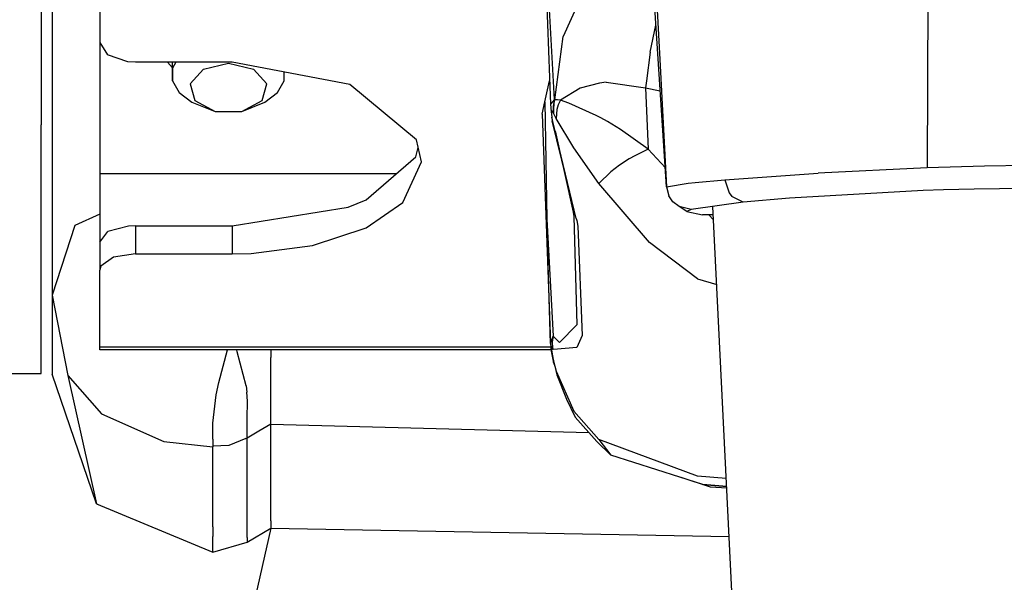
# Model space of a CAD drawing. Units: millimetres. Extents: x 977 to 8742, y -1852 to 1823.
# Drawn here: x 2711 to 2793, y -1156 to -1108 of the extents above; entities that cross this region are included whole.
import ezdxf

# ---------------------------------------------------------------- set-up
doc = ezdxf.new("R2010")
doc.units = ezdxf.units.MM
doc.layers.add('10', color=7, linetype='CONTINUOUS', true_color=0xffffff)
doc.layers.add('TFR-TRI', color=7, linetype='CONTINUOUS', true_color=0xffffff)

# ---------------------------------------------------------------- blocks, each defined once
blk = doc.blocks.new('LABLE3D_3')
at = {"layer": '10', "color": 163, "linetype": 'CONTINUOUS'}
blk.add_line((2731.942505, -1151.164307), (2631.724632, -1590.93731), dxfattribs=at)
at = {"layer": 'TFR-TRI', "color": 18, "linetype": 'CONTINUOUS'}
blk.add_solid([(2731.942505, -1151.164307), (2733.89563, -1202.891208), (2707.770466, -1196.937764), (2731.942505, -1151.164307)], dxfattribs=at)

msp = doc.modelspace()

# ---------------------------------------------------------------- linework, layer by layer
at = {"layer": 'TFR-TRI', "color": 18, "linetype": 'CONTINUOUS'}
for p, q in [((2787.282349, -1068.698975), (2787.008423, -1120.918213)), ((2787.282349, -1068.698975), (2787.008423, -1120.918213)), ((2712.682251, -1080.14502), (2712.682251, -1117.304565)), ((2713.582397, -1093.973755), (2713.582397, -1131.62146)), ((2754.713989, -1096.295532), (2755.404663, -1115.591675)), ((2765.153198, -1122.510986), (2763.72937, -1101.027832)), ((2717.582153, -1102.328857), (2717.582153, -1110.401245)), ((2764.116333, -1103.172974), (2764.572144, -1111.824463)), ((2764.116333, -1103.172974), (2764.572144, -1111.824463)), ((2759.059448, -1104.128784), (2756.474243, -1109.910645)), ((2759.059448, -1104.128784), (2756.474243, -1109.910645)), ((2755.737427, -1115.19104), (2755.206421, -1105.236816)), ((2755.737427, -1115.19104), (2755.206421, -1105.236816)), ((2763.767212, -1111.232056), (2764.255493, -1108.965698)), ((2763.767212, -1111.232056), (2764.255493, -1108.965698)), ((2717.582153, -1110.401245), (2718.24646, -1111.442871)), ((2717.582153, -1110.401245), (2717.582153, -1121.427002)), ((2755.761597, -1115.228516), (2756.474243, -1109.910645)), ((2755.761597, -1115.228516), (2756.474243, -1109.910645)), ((2763.767212, -1111.232056), (2763.459839, -1113.623535)), ((2763.767212, -1111.232056), (2763.459839, -1113.623535)), ((2719.940796, -1112.018433), (2718.24646, -1111.442871)), ((2720.579468, -1112.056152), (2719.940796, -1112.018433)), ((2723.69104, -1112.056152), (2720.579468, -1112.056152)), ((2723.261108, -1112.056152), (2723.692261, -1112.534668)), ((2723.692261, -1113.61731), (2723.69104, -1112.056152)), ((2728.702271, -1112.056152), (2723.691772, -1112.056152)), ((2723.976929, -1112.056152), (2723.692261, -1112.557495)), ((2723.976929, -1112.056152), (2723.692261, -1112.557495)), ((2738.559448, -1113.922119), (2728.702271, -1112.056152)), ((2764.572144, -1111.824463), (2765.153198, -1122.510986)), ((2764.572144, -1111.824463), (2765.153198, -1122.510986)), ((2723.692261, -1112.557495), (2723.692261, -1113.61731)), ((2723.692261, -1112.557495), (2723.692261, -1113.61731)), ((2725.169556, -1113.876099), (2726.285522, -1112.637939)), ((2725.169556, -1113.876099), (2726.285522, -1112.637939)), ((2726.285522, -1112.637939), (2728.382202, -1112.148682)), ((2726.285522, -1112.637939), (2728.382202, -1112.148682)), ((2728.382202, -1112.148682), (2730.47937, -1112.637939)), ((2728.382202, -1112.148682), (2730.47937, -1112.637939)), ((2730.47937, -1112.637939), (2731.595093, -1113.876099)), ((2730.47937, -1112.637939), (2731.595093, -1113.876099)), ((2733.072632, -1113.61731), (2733.072632, -1112.883423)), ((2723.692261, -1113.61731), (2724.257935, -1114.613159)), ((2732.506714, -1114.613159), (2733.072632, -1113.61731)), ((2754.919312, -1115.397217), (2755.333618, -1113.616577)), ((2763.459839, -1113.623535), (2763.373169, -1114.200439)), ((2763.459839, -1113.623535), (2763.373169, -1114.200439)), ((2725.169556, -1113.876099), (2725.556763, -1115.284302)), ((2725.169556, -1113.876099), (2725.556763, -1115.284302)), ((2731.207642, -1115.284302), (2731.595093, -1113.876099)), ((2731.207642, -1115.284302), (2731.595093, -1113.876099)), ((2744.153687, -1118.568848), (2738.559448, -1113.922119)), ((2757.891968, -1114.236694), (2756.245972, -1115.258301)), ((2757.891968, -1114.236694), (2756.245972, -1115.258301)), ((2759.510864, -1113.810913), (2757.891968, -1114.236694)), ((2759.510864, -1113.810913), (2757.891968, -1114.236694)), ((2760.08606, -1113.74646), (2759.510864, -1113.810913)), ((2760.08606, -1113.74646), (2759.510864, -1113.810913)), ((2760.08606, -1113.74646), (2763.373169, -1114.200439)), ((2760.08606, -1113.74646), (2763.373169, -1114.200439)), ((2763.373169, -1114.200439), (2764.619995, -1114.465576)), ((2763.373169, -1114.200439), (2763.4823, -1116.776611)), ((2763.373169, -1114.200439), (2764.619995, -1114.465576)), ((2763.373169, -1114.200439), (2763.4823, -1116.776611)), ((2724.257935, -1114.613159), (2725.321167, -1115.424927)), ((2725.556763, -1115.284302), (2727.266479, -1116.203369)), ((2725.556763, -1115.284302), (2727.266479, -1116.203369)), ((2729.497925, -1116.203369), (2731.207642, -1115.284302)), ((2729.497925, -1116.203369), (2731.207642, -1115.284302)), ((2731.443726, -1115.424927), (2732.506714, -1114.613159)), ((2755.737427, -1115.19104), (2755.404663, -1115.591675)), ((2755.737427, -1115.19104), (2755.404663, -1115.591675)), ((2755.737427, -1115.19104), (2755.630493, -1115.73877)), ((2755.737427, -1115.19104), (2755.630493, -1115.73877)), ((2755.64978, -1116.310791), (2755.74939, -1115.209839)), ((2755.654663, -1115.781982), (2755.74939, -1115.209839)), ((2755.654663, -1115.781982), (2755.761597, -1115.228516)), ((2755.654663, -1115.781982), (2755.761597, -1115.228516)), ((2755.74939, -1115.209839), (2755.737427, -1115.19104)), ((2755.74939, -1115.209839), (2755.737427, -1115.19104)), ((2755.761597, -1115.228516), (2755.74939, -1115.209839)), ((2755.761597, -1115.228516), (2755.74939, -1115.209839)), ((2755.995728, -1115.223267), (2755.761597, -1115.228516)), ((2755.995728, -1115.223267), (2755.761597, -1115.228516)), ((2756.245972, -1115.258301), (2755.995728, -1115.223267)), ((2756.245972, -1115.258301), (2755.995728, -1115.223267)), ((2756.245972, -1115.258301), (2756.065796, -1115.633667)), ((2756.245972, -1115.258301), (2756.065796, -1115.633667)), ((2756.935913, -1115.487915), (2756.245972, -1115.258301)), ((2756.935913, -1115.487915), (2756.245972, -1115.258301)), ((2725.321167, -1115.424927), (2727.266479, -1116.203369)), ((2729.497925, -1116.203369), (2731.443726, -1115.424927)), ((2754.713989, -1116.411377), (2754.919312, -1115.397217)), ((2754.919312, -1115.397217), (2755.112427, -1125.241821)), ((2755.404663, -1115.591675), (2755.459595, -1116.200317)), ((2755.460327, -1116.061157), (2755.459595, -1116.200317)), ((2755.460327, -1116.061157), (2755.459595, -1116.200317)), ((2755.637085, -1116.286133), (2755.460327, -1116.061157)), ((2755.637085, -1116.286133), (2755.460327, -1116.061157)), ((2755.630493, -1115.73877), (2755.637085, -1116.286133)), ((2755.630493, -1115.73877), (2755.637085, -1116.286133)), ((2755.654663, -1115.781982), (2755.64978, -1116.310791)), ((2755.654663, -1115.781982), (2755.662964, -1116.335205)), ((2755.654663, -1115.781982), (2755.662964, -1116.335205)), ((2755.945923, -1116.020264), (2755.896362, -1116.793701)), ((2755.945923, -1116.020264), (2755.896362, -1116.793701)), ((2756.065796, -1115.633667), (2755.945923, -1116.020264)), ((2756.065796, -1115.633667), (2755.945923, -1116.020264)), ((2759.241089, -1116.546631), (2756.935913, -1115.487915)), ((2759.241089, -1116.546631), (2756.935913, -1115.487915)), ((2727.266479, -1116.203369), (2729.497925, -1116.203369)), ((2754.713989, -1116.411377), (2755.39563, -1135.65979)), ((2755.459595, -1116.200317), (2755.532837, -1116.67981)), ((2755.5802, -1116.913818), (2755.532837, -1116.67981)), ((2755.532837, -1116.67981), (2755.562378, -1116.990723)), ((2755.5802, -1116.913818), (2755.532837, -1116.67981)), ((2755.5802, -1116.913818), (2755.562378, -1116.990723)), ((2755.5802, -1116.913818), (2755.562378, -1116.990723)), ((2757.572144, -1125.173462), (2755.562378, -1116.990723)), ((2757.572144, -1125.173462), (2755.5802, -1116.913818)), ((2757.572144, -1125.173462), (2755.5802, -1116.913818)), ((2755.64978, -1116.310791), (2755.637085, -1116.286133)), ((2755.64978, -1116.310791), (2755.637085, -1116.286133)), ((2755.662964, -1116.335205), (2755.64978, -1116.310791)), ((2755.662964, -1116.335205), (2755.64978, -1116.310791)), ((2755.773804, -1116.550537), (2755.662964, -1116.335205)), ((2755.773804, -1116.550537), (2755.662964, -1116.335205)), ((2755.896362, -1116.793701), (2755.773804, -1116.550537)), ((2755.896362, -1116.793701), (2755.773804, -1116.550537)), ((2757.360718, -1119.260376), (2755.896362, -1116.793701)), ((2757.360718, -1119.260376), (2755.896362, -1116.793701)), ((2759.62146, -1116.74353), (2759.241089, -1116.546631)), ((2759.62146, -1116.74353), (2759.241089, -1116.546631)), ((2760.181519, -1117.046021), (2759.62146, -1116.74353)), ((2760.181519, -1117.046021), (2759.62146, -1116.74353)), ((2763.4823, -1116.776611), (2763.606323, -1119.357666)), ((2763.4823, -1116.776611), (2763.606323, -1119.357666)), ((2712.682251, -1136.318237), (2712.682251, -1117.304565)), ((2755.796021, -1117.808228), (2757.299683, -1124.633545)), ((2761.2948, -1117.696411), (2760.181519, -1117.046021)), ((2761.2948, -1117.696411), (2760.181519, -1117.046021)), ((2763.606323, -1119.357666), (2761.2948, -1117.696411)), ((2763.606323, -1119.357666), (2761.2948, -1117.696411)), ((2744.577271, -1120.435913), (2744.153687, -1118.568848)), ((2744.116577, -1119.997192), (2744.303345, -1119.228027)), ((2759.45813, -1122.242432), (2757.360718, -1119.260376)), ((2759.45813, -1122.242432), (2757.360718, -1119.260376)), ((2763.606323, -1119.357666), (2762.477661, -1119.90918)), ((2763.606323, -1119.357666), (2762.477661, -1119.90918)), ((2763.606323, -1119.357666), (2765.047485, -1120.916138)), ((2763.606323, -1119.357666), (2765.047485, -1120.916138)), ((2739.933472, -1123.598755), (2744.116577, -1119.997192)), ((2762.014282, -1120.180542), (2761.203003, -1120.709351)), ((2762.014282, -1120.180542), (2761.203003, -1120.709351)), ((2762.477661, -1119.90918), (2762.014282, -1120.180542)), ((2762.477661, -1119.90918), (2762.014282, -1120.180542)), ((2743.021606, -1123.844849), (2744.577271, -1120.435913)), ((2743.021606, -1123.844849), (2744.577271, -1120.435913)), ((2761.203003, -1120.709351), (2760.462036, -1121.260132)), ((2761.203003, -1120.709351), (2760.462036, -1121.260132)), ((2787.008423, -1120.918213), (2777.877319, -1121.382324)), ((2787.008423, -1120.918213), (2777.877319, -1121.382324)), ((2791.824097, -1120.772583), (2787.008423, -1120.918213)), ((2791.824097, -1120.772583), (2787.008423, -1120.918213)), ((2797.576782, -1120.703125), (2791.824097, -1120.772583)), ((2797.576782, -1120.703125), (2791.824097, -1120.772583)), ((2717.582153, -1121.427002), (2717.582153, -1127.154663)), ((2742.455688, -1121.427002), (2717.582153, -1121.427002)), ((2742.455688, -1121.427002), (2717.582153, -1121.427002)), ((2760.462036, -1121.260132), (2759.46521, -1122.232178)), ((2760.462036, -1121.260132), (2759.46521, -1122.232178)), ((2767.54187, -1122.160278), (2770.042847, -1121.928833)), ((2767.54187, -1122.160278), (2770.042847, -1121.928833)), ((2770.042847, -1121.928833), (2777.877319, -1121.382324)), ((2770.042847, -1121.928833), (2777.877319, -1121.382324)), ((2770.042847, -1121.928833), (2770.38855, -1123.010986)), ((2770.042847, -1121.928833), (2770.38855, -1123.010986)), ((2759.46521, -1122.232178), (2759.45813, -1122.242432)), ((2759.46521, -1122.232178), (2759.45813, -1122.242432)), ((2763.712524, -1127.189331), (2759.45813, -1122.242432)), ((2763.712524, -1127.189331), (2759.45813, -1122.242432)), ((2765.153198, -1122.510986), (2766.955444, -1122.214478)), ((2765.153198, -1122.510986), (2766.955444, -1122.214478)), ((2765.153198, -1122.510986), (2765.345093, -1123.269409)), ((2765.153198, -1122.510986), (2765.345093, -1123.269409)), ((2766.955444, -1122.214478), (2767.54187, -1122.160278)), ((2766.955444, -1122.214478), (2767.54187, -1122.160278)), ((2788.389282, -1122.776855), (2786.672485, -1122.837524)), ((2790.966675, -1122.705933), (2788.389282, -1122.776855)), ((2795.20105, -1122.662476), (2790.966675, -1122.705933)), ((2738.437866, -1124.223267), (2739.933472, -1123.598755)), ((2765.682251, -1123.773926), (2765.345093, -1123.269409)), ((2765.682251, -1123.773926), (2765.345093, -1123.269409)), ((2770.38855, -1123.010986), (2770.624634, -1123.331665)), ((2770.38855, -1123.010986), (2770.624634, -1123.331665)), ((2771.569946, -1123.797363), (2770.624634, -1123.331665)), ((2771.569946, -1123.797363), (2770.624634, -1123.331665)), ((2775.458862, -1123.462036), (2771.569946, -1123.797363)), ((2786.672485, -1122.837524), (2775.458862, -1123.462036)), ((2728.702271, -1125.781128), (2738.437866, -1124.223267)), ((2739.939575, -1125.949341), (2743.021606, -1123.844849)), ((2739.939575, -1125.949341), (2743.021606, -1123.844849)), ((2766.199585, -1124.180664), (2765.682251, -1123.773926)), ((2766.199585, -1124.180664), (2765.682251, -1123.773926)), ((2767.204956, -1124.418579), (2766.199585, -1124.180664)), ((2767.204956, -1124.418579), (2766.199585, -1124.180664)), ((2766.85437, -1124.597656), (2766.199585, -1124.180664)), ((2767.204956, -1124.418579), (2766.85437, -1124.597656)), ((2771.569946, -1123.797363), (2767.204956, -1124.418579)), ((2779.055054, -1328.219604), (2769.037964, -1124.157837)), ((2779.055054, -1328.219604), (2769.037964, -1124.157837)), ((2717.582153, -1124.826904), (2715.497192, -1125.770142)), ((2717.582153, -1124.826904), (2715.497192, -1125.770142)), ((2755.112427, -1125.241821), (2755.629028, -1135.062378)), ((2755.112427, -1125.241821), (2755.629028, -1135.062378)), ((2755.39563, -1135.65979), (2755.112427, -1125.241821)), ((2757.299683, -1124.633545), (2757.375366, -1125.017212)), ((2757.375366, -1125.017212), (2757.605591, -1134.090332)), ((2757.572144, -1125.173462), (2757.609009, -1125.338135)), ((2757.572144, -1125.173462), (2757.609009, -1125.338135)), ((2766.85437, -1124.597656), (2768.152222, -1124.855591)), ((2769.072388, -1124.860474), (2768.152222, -1124.855591)), ((2768.692505, -1124.858521), (2769.093628, -1125.291992)), ((2768.692505, -1124.858521), (2769.093628, -1125.291992)), ((2715.497192, -1125.770142), (2713.582397, -1131.62146)), ((2715.497192, -1125.770142), (2713.582397, -1131.62146)), ((2720.000122, -1125.807495), (2718.271851, -1126.281128)), ((2720.579468, -1125.781128), (2720.000122, -1125.807495)), ((2720.579468, -1125.781128), (2728.702271, -1125.781128)), ((2720.579468, -1125.781128), (2720.579468, -1128.143066)), ((2720.579468, -1125.781128), (2720.579468, -1128.143066)), ((2728.702271, -1125.781128), (2728.702271, -1128.143066)), ((2728.702271, -1125.781128), (2728.702271, -1128.143066)), ((2735.429077, -1127.445557), (2739.939575, -1125.949341)), ((2735.429077, -1127.445557), (2739.939575, -1125.949341)), ((2757.609009, -1125.338135), (2757.714966, -1125.827026)), ((2757.609009, -1125.338135), (2757.714966, -1125.827026)), ((2757.714966, -1125.827026), (2758.061401, -1134.993408)), ((2757.714966, -1125.827026), (2758.061401, -1134.993408)), ((2717.582153, -1127.154663), (2718.271851, -1126.281128)), ((2717.582153, -1127.154663), (2717.582153, -1129.522217)), ((2730.28064, -1128.106567), (2735.429077, -1127.445557)), ((2730.28064, -1128.106567), (2735.429077, -1127.445557)), ((2767.735718, -1130.232422), (2763.712524, -1127.189331)), ((2767.735718, -1130.232422), (2763.712524, -1127.189331)), ((2718.743286, -1128.434326), (2717.673218, -1129.187378)), ((2718.743286, -1128.434326), (2717.673218, -1129.187378)), ((2720.579468, -1128.143066), (2718.743286, -1128.434326)), ((2720.579468, -1128.143066), (2718.743286, -1128.434326)), ((2720.579468, -1128.143066), (2728.702271, -1128.143066)), ((2720.579468, -1128.143066), (2728.702271, -1128.143066)), ((2728.702271, -1128.143066), (2730.28064, -1128.106567)), ((2728.702271, -1128.143066), (2730.28064, -1128.106567)), ((2717.673218, -1129.187378), (2717.582153, -1129.522217)), ((2717.673218, -1129.187378), (2717.582153, -1129.522217)), ((2717.582153, -1135.96582), (2717.582153, -1129.522217)), ((2767.735718, -1130.232422), (2769.359497, -1130.710449)), ((2767.735718, -1130.232422), (2769.359497, -1130.710449)), ((2713.582397, -1131.62146), (2713.582397, -1137.755249)), ((2713.582397, -1131.62146), (2714.918579, -1138.362549)), ((2757.605591, -1134.090332), (2756.15564, -1135.578003)), ((2757.605591, -1134.090332), (2756.15564, -1135.578003)), ((2755.39563, -1135.65979), (2755.629028, -1135.062378)), ((2755.39563, -1135.65979), (2755.629028, -1135.062378)), ((2755.629028, -1135.062378), (2755.562378, -1135.545654)), ((2755.629028, -1135.062378), (2755.562378, -1135.545654)), ((2755.629028, -1135.062378), (2756.15564, -1135.578003)), ((2755.629028, -1135.062378), (2756.15564, -1135.578003)), ((2758.061401, -1134.993408), (2757.608276, -1136.010132)), ((2758.061401, -1134.993408), (2757.608276, -1136.010132)), ((2717.582153, -1136.197021), (2717.582153, -1135.96582)), ((2755.434692, -1135.96582), (2717.582153, -1135.96582)), ((2755.434692, -1135.96582), (2717.582153, -1135.96582)), ((2755.39563, -1135.65979), (2755.478149, -1136.304199)), ((2755.470337, -1135.895874), (2755.456177, -1135.993164)), ((2755.470337, -1135.895874), (2755.456177, -1135.993164)), ((2755.456177, -1135.993164), (2755.482056, -1136.23645)), ((2755.456177, -1135.993164), (2755.482056, -1136.23645)), ((2755.470337, -1135.895874), (2755.5802, -1136.027832)), ((2755.470337, -1135.895874), (2755.5802, -1136.027832)), ((2755.562378, -1135.545654), (2755.5802, -1136.027832)), ((2755.562378, -1135.545654), (2755.5802, -1136.027832)), ((2757.608276, -1136.010132), (2755.662231, -1136.163696)), ((2757.608276, -1136.010132), (2755.662231, -1136.163696)), ((2712.682251, -1137.063965), (2712.682251, -1136.318237)), ((2755.464233, -1136.197021), (2717.582153, -1136.197021)), ((2727.579468, -1138.948364), (2728.301636, -1136.197021)), ((2727.579468, -1138.948364), (2728.301636, -1136.197021)), ((2729.117798, -1136.365356), (2729.086792, -1136.197021)), ((2729.117798, -1136.365356), (2729.086792, -1136.197021)), ((2729.862427, -1139.210938), (2729.117798, -1136.365356)), ((2729.862427, -1139.210938), (2729.117798, -1136.365356)), ((2731.942505, -1136.197021), (2731.942505, -1136.837769)), ((2731.942505, -1136.197021), (2731.942505, -1136.837769)), ((2731.942505, -1138.814087), (2731.942505, -1136.837769)), ((2731.942505, -1138.814087), (2731.942505, -1136.837769)), ((2755.478149, -1136.304199), (2755.630493, -1137.147095)), ((2755.482056, -1136.23645), (2755.637085, -1137.017822)), ((2755.482056, -1136.23645), (2755.637085, -1137.017822)), ((2755.662231, -1136.163696), (2755.5802, -1136.027832)), ((2755.662231, -1136.163696), (2755.5802, -1136.027832)), ((2712.682251, -1137.939941), (2712.682251, -1137.063965)), ((2755.637085, -1137.017822), (2755.630493, -1137.147095)), ((2755.637085, -1137.017822), (2755.630493, -1137.147095)), ((2755.630493, -1137.147095), (2755.686401, -1137.219727)), ((2755.637085, -1137.017822), (2755.64978, -1137.073242)), ((2755.637085, -1137.017822), (2755.64978, -1137.073242)), ((2755.64978, -1137.073242), (2755.662964, -1137.128662)), ((2755.64978, -1137.073242), (2755.662964, -1137.128662)), ((2755.64978, -1137.073242), (2755.654663, -1137.254639)), ((2755.654663, -1137.254639), (2755.662964, -1137.128662)), ((2755.654663, -1137.254639), (2755.662964, -1137.128662)), ((2755.654663, -1137.254639), (2755.773804, -1137.562622)), ((2755.662964, -1137.128662), (2755.773804, -1137.562622)), ((2755.662964, -1137.128662), (2755.773804, -1137.562622)), ((2755.773804, -1137.562622), (2755.896362, -1137.986572)), ((2755.773804, -1137.562622), (2755.945923, -1138.28894)), ((2755.773804, -1137.562622), (2755.896362, -1137.986572)), ((2708.182251, -1138.176514), (2712.682251, -1138.176514)), ((2712.682251, -1138.176514), (2712.682251, -1137.939941)), ((2713.582397, -1137.755249), (2713.582397, -1138.237915)), ((2717.30188, -1149.122314), (2713.582397, -1138.237915)), ((2714.918579, -1138.362549), (2717.743774, -1141.573975)), ((2714.918579, -1138.362549), (2717.743774, -1141.573975)), ((2714.918579, -1138.362549), (2717.30188, -1149.122314)), ((2755.896362, -1137.986572), (2757.360718, -1141.333862)), ((2755.896362, -1137.986572), (2755.945923, -1138.28894)), ((2755.896362, -1137.986572), (2757.360718, -1141.333862)), ((2755.896362, -1137.986572), (2755.945923, -1138.28894)), ((2755.945923, -1138.28894), (2756.755981, -1140.326538)), ((2727.357788, -1139.982178), (2727.579468, -1138.948364)), ((2727.357788, -1139.982178), (2727.579468, -1138.948364)), ((2729.862427, -1139.210938), (2729.939575, -1139.751465)), ((2729.862427, -1139.210938), (2729.939575, -1139.751465)), ((2731.942505, -1140.93811), (2731.942505, -1138.814087)), ((2731.942505, -1140.93811), (2731.942505, -1138.814087)), ((2727.081421, -1142.364258), (2727.357788, -1139.982178)), ((2727.081421, -1142.364258), (2727.357788, -1139.982178)), ((2729.98645, -1140.50354), (2729.939575, -1139.751465)), ((2729.98645, -1140.50354), (2729.939575, -1139.751465)), ((2729.96106, -1141.964111), (2729.98645, -1140.50354)), ((2729.96106, -1141.964111), (2729.98645, -1140.50354)), ((2731.942505, -1142.424683), (2731.942505, -1140.93811)), ((2731.942505, -1142.424683), (2731.942505, -1140.93811)), ((2756.755981, -1140.326538), (2757.473755, -1141.850098)), ((2717.743774, -1141.573975), (2722.976685, -1143.896484)), ((2717.743774, -1141.573975), (2722.976685, -1143.896484)), ((2757.360718, -1141.333862), (2759.45813, -1143.735107)), ((2757.360718, -1141.333862), (2759.45813, -1143.735107)), ((2727.063354, -1143.707031), (2727.081421, -1142.364258)), ((2727.063354, -1143.707031), (2727.081421, -1142.364258)), ((2729.947876, -1142.901367), (2729.96106, -1141.964111)), ((2729.947876, -1142.901367), (2729.96106, -1141.964111)), ((2731.942505, -1142.424683), (2730.942505, -1143.013184)), ((2731.942505, -1142.424683), (2730.942505, -1143.013184)), ((2731.942505, -1150.550537), (2731.942505, -1142.424683)), ((2731.942505, -1150.550537), (2731.942505, -1142.424683)), ((2731.942505, -1142.424683), (2758.629272, -1143.147705)), ((2731.942505, -1142.424683), (2758.629272, -1143.147705)), ((2757.473755, -1141.850098), (2759.298462, -1143.899048)), ((2729.942261, -1143.601318), (2729.947876, -1142.901367)), ((2729.942261, -1143.601318), (2729.947876, -1142.901367)), ((2730.942505, -1143.013184), (2729.942261, -1143.601318)), ((2730.942505, -1143.013184), (2729.942261, -1143.601318)), ((2722.976685, -1143.896484), (2727.082642, -1144.324341)), ((2722.976685, -1143.896484), (2727.082642, -1144.324341)), ((2727.063354, -1143.707031), (2727.08313, -1144.281982)), ((2727.063354, -1143.707031), (2727.08313, -1144.281982)), ((2727.08313, -1144.281982), (2727.082642, -1144.324341)), ((2727.08313, -1144.281982), (2727.082642, -1144.324341)), ((2728.408813, -1144.214355), (2727.08313, -1144.281982)), ((2728.408813, -1144.214355), (2727.08313, -1144.281982)), ((2729.856567, -1143.630859), (2728.408813, -1144.214355)), ((2729.856567, -1143.630859), (2728.408813, -1144.214355)), ((2729.856567, -1143.630859), (2729.928101, -1143.598267)), ((2729.856567, -1143.630859), (2729.928101, -1143.598267)), ((2729.936646, -1143.598511), (2729.928101, -1143.598267)), ((2729.936646, -1143.598511), (2729.928101, -1143.598267)), ((2729.942261, -1143.601318), (2729.936646, -1143.598511)), ((2729.942261, -1143.601318), (2729.936646, -1143.598511)), ((2729.942261, -1150.202759), (2729.942261, -1143.601318)), ((2729.942261, -1150.202759), (2729.942261, -1143.601318)), ((2760.470581, -1145.028809), (2759.298462, -1143.899048)), ((2767.734741, -1146.785522), (2759.45813, -1143.735107)), ((2767.734741, -1146.785522), (2759.45813, -1143.735107)), ((2759.45813, -1143.735107), (2760.470581, -1145.028809)), ((2759.45813, -1143.735107), (2760.470581, -1145.028809)), ((2727.08313, -1151.058105), (2727.082642, -1144.324341)), ((2727.08313, -1151.058105), (2727.082642, -1144.324341)), ((2768.199097, -1147.499023), (2760.470581, -1145.028809)), ((2768.832886, -1147.71875), (2766.38269, -1146.918457)), ((2770.158813, -1146.992188), (2767.734741, -1146.785522)), ((2770.158813, -1146.992188), (2767.734741, -1146.785522)), ((2768.199097, -1147.499023), (2770.192017, -1147.671875)), ((2770.192017, -1147.673584), (2768.199097, -1147.499023)), ((2770.199097, -1147.815063), (2768.832886, -1147.71875)), ((2717.30188, -1149.122314), (2727.08313, -1153.187256)), ((2729.942261, -1151.008057), (2729.942261, -1150.202759)), ((2729.942261, -1151.008057), (2729.942261, -1150.202759)), ((2731.942505, -1150.550537), (2731.942505, -1151.164307)), ((2731.942505, -1150.550537), (2731.942505, -1151.164307)), ((2727.08313, -1151.058105), (2727.08313, -1151.866577)), ((2727.08313, -1151.058105), (2727.08313, -1151.866577)), ((2729.942261, -1151.946411), (2729.942261, -1151.008057)), ((2729.942261, -1151.946411), (2729.942261, -1151.008057)), ((2729.942261, -1152.323364), (2731.942505, -1151.164307)), ((2731.942505, -1151.164307), (2770.39856, -1151.874756)), ((2727.08313, -1153.187256), (2727.08313, -1151.866577)), ((2727.08313, -1153.187256), (2727.08313, -1151.866577)), ((2727.08313, -1153.187256), (2729.942261, -1152.323364)), ((2729.942261, -1151.946411), (2729.942261, -1152.323364)), ((2729.942261, -1151.946411), (2729.942261, -1152.323364))]:
    msp.add_line(p, q, dxfattribs=at)

# ---------------------------------------------------------------- block references
msp.add_blockref('LABLE3D_3', (0, 0), dxfattribs=at)

doc.saveas('drawing.dxf')
